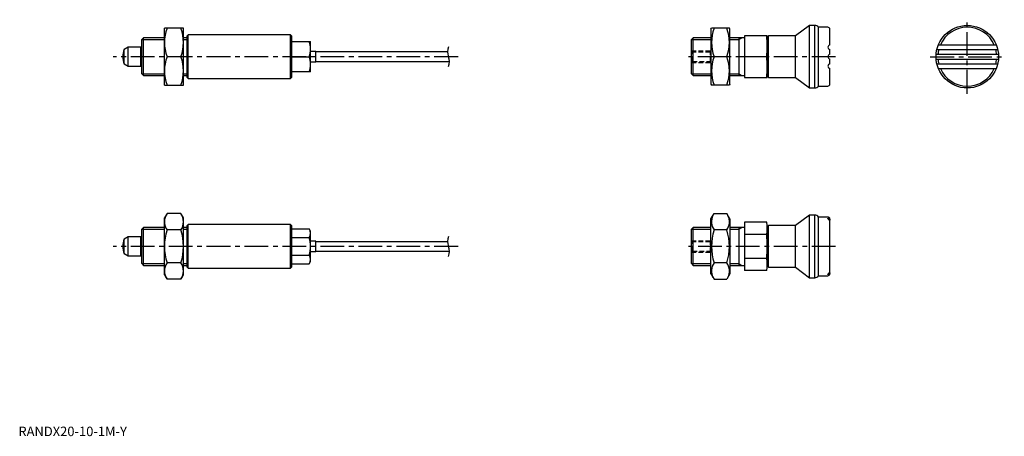
# Model space of a CAD drawing. Extents: x 1 to 520, y 0 to 219.
import ezdxf

# ---------------------------------------------------------------- set-up
doc = ezdxf.new("R2010")
doc.units = 0
doc.header["$LTSCALE"] = 10
doc.linetypes.add('CENTER', pattern=[2, 1.25, -0.25, 0.25, -0.25])
doc.linetypes.add('HIDDEN', pattern=[0.375, 0.25, -0.125])
doc.layers.get('0').update_dxf_attribs({"linetype": 'CONTINUOUS'})
for name, color, linetype in [('1', 1, 'CENTER'), ('2', 2, 'HIDDEN'), ('3', 3, 'CONTINUOUS')]:
    doc.layers.add(name, color=color, linetype=linetype)
doc.styles.add('STANDARD1', font='txt')

msp = doc.modelspace()

# ---------------------------------------------------------------- linework, layer by layer
for p, q in [((77, 185), (77, 215)), ((87, 215), (77, 215)), ((87, 185), (87, 215)), ((365.07, 214.5), (365.36, 215)), ((365.07, 214.5), (365.07, 185.5)), ((374.78, 215), (365.36, 215)), ((375.07, 214.5), (374.78, 215)), ((375.07, 185.5), (375.07, 214.5)), ((416.98, 216.5), (409.68, 211)), ((419.73, 216.5), (416.98, 216.5)), ((416.98, 183.5), (416.98, 216.5)), ((419.73, 183.5), (419.73, 216.5)), ((426.63, 215.5), (421.73, 215.5)), ((421.73, 184.5), (421.73, 215.5)), ((427.73, 206.25), (427.73, 214.4)), ((65.92, 210), (65, 209.08)), ((65, 190.92), (65, 209.08)), ((77, 210), (65.92, 210)), ((65.92, 190), (65.92, 210)), ((89, 210), (87, 210)), ((89.5, 211.5), (89, 211)), ((89, 189), (89, 211)), ((143.5, 211.5), (89.5, 211.5)), ((89.5, 188.5), (89.5, 211.5)), ((144, 211), (143.5, 211.5)), ((143.5, 188.5), (143.5, 211.5)), ((144, 211), (144, 189)), ((144, 208), (154, 208)), ((154, 192), (154, 208)), ((355.65, 210), (354.73, 209.08)), ((354.73, 190.92), (354.73, 209.08)), ((365.07, 210), (355.65, 210)), ((355.65, 190), (355.65, 210)), ((382.73, 210), (375.07, 210)), ((379.73, 210), (379.73, 190)), ((394.73, 211), (382.73, 211)), ((382.73, 211), (382.73, 189)), ((394.73, 189), (394.73, 211)), ((395.43, 211), (394.73, 210.3)), ((409.68, 211), (395.43, 211)), ((395.43, 189), (395.43, 211)), ((409.68, 189), (409.68, 211)), ((57.8, 205), (55.76, 203.82)), ((55.76, 196.18), (55.76, 203.82)), ((64.5, 205), (57.8, 205)), ((57.8, 195), (57.8, 205)), ((64.67, 204.9), (64.5, 205)), ((64.5, 195), (64.5, 205)), ((64.75, 204.9), (64.67, 204.9)), ((156.73, 202.75), (154, 202.75)), ((156.73, 197.25), (156.73, 202.75)), ((226.21, 202.5), (156.73, 202.5)), ((427.73, 201.25), (427.73, 203.75)), ((484.11, 203.75), (516.25, 203.75)), ((484.91, 206.25), (515.45, 206.25)), ((85.66, 200), (78.34, 200)), ((144, 200), (153.29, 200)), ((154, 197.25), (156.73, 197.25)), ((156.73, 197.5), (227.25, 197.5)), ((373.44, 200), (366.7, 200)), ((394.43, 200), (382.73, 200)), ((427.73, 196.25), (427.73, 198.75)), ((483.73, 201.25), (516.63, 201.25)), ((483.73, 198.75), (516.63, 198.75)), ((55.76, 196.18), (57.8, 195)), ((57.8, 195), (64.5, 195)), ((64.5, 195), (64.67, 195.1)), ((64.67, 195.1), (64.75, 195.1)), ((427.73, 185.6), (427.73, 193.75)), ((484.11, 196.25), (516.25, 196.25)), ((484.91, 193.75), (515.45, 193.75)), ((65, 190.92), (65.92, 190)), ((65.92, 190), (77, 190)), ((87, 190), (89, 190)), ((89, 189), (89.5, 188.5)), ((89.5, 188.5), (143.5, 188.5)), ((143.5, 188.5), (144, 189)), ((154, 192), (144, 192)), ((354.73, 190.92), (355.65, 190)), ((355.65, 190), (365.07, 190)), ((375.07, 190), (382.73, 190)), ((382.73, 189), (394.73, 189)), ((394.73, 189.7), (395.43, 189)), ((395.43, 189), (409.68, 189)), ((409.68, 189), (416.98, 183.5)), ((77, 185), (87, 185)), ((365.07, 185.5), (365.36, 185)), ((374.78, 185), (365.36, 185)), ((375.07, 185.5), (374.78, 185)), ((416.98, 183.5), (419.73, 183.5)), ((421.73, 184.5), (426.63, 184.5)), ((78.34, 117.32), (77, 115)), ((77, 85), (77, 115)), ((85.66, 117.32), (78.34, 117.32)), ((87, 115), (85.66, 117.32)), ((87, 85), (87, 115)), ((365.07, 114.5), (366.7, 117.32)), ((365.07, 85.5), (365.07, 114.5)), ((366.7, 117.32), (373.44, 117.32)), ((375.07, 114.5), (373.44, 117.32)), ((375.07, 114.5), (375.07, 85.5)), ((416.98, 116.5), (409.68, 111)), ((416.98, 83.5), (416.98, 116.5)), ((419.73, 116.5), (416.98, 116.5)), ((419.73, 83.5), (419.73, 116.5)), ((426.63, 115.5), (421.73, 115.5)), ((421.73, 84.5), (421.73, 115.5)), ((427.73, 85.6), (427.73, 114.4)), ((65.92, 110), (65, 109.08)), ((65, 90.92), (65, 109.08)), ((77, 110), (65.92, 110)), ((65.92, 90), (65.92, 110)), ((89, 110), (87, 110)), ((89.5, 111.5), (89, 111)), ((89, 89), (89, 111)), ((89.5, 88.5), (89.5, 111.5)), ((143.5, 111.5), (89.5, 111.5)), ((144, 111), (143.5, 111.5)), ((143.5, 88.5), (143.5, 111.5)), ((144, 111), (144, 89)), ((144, 109.24), (153.29, 109.24)), ((154, 108), (153.29, 109.24)), ((355.65, 110), (354.73, 109.08)), ((354.73, 90.92), (354.73, 109.08)), ((355.65, 90), (355.65, 110)), ((365.07, 110), (355.65, 110)), ((382.73, 110), (375.07, 110)), ((379.73, 110), (379.73, 90)), ((394.43, 112.7), (382.73, 112.7)), ((382.73, 112.7), (382.73, 87.3)), ((394.73, 111), (394.43, 112.7)), ((394.73, 89), (394.73, 111)), ((395.43, 111), (394.73, 110.3)), ((409.68, 111), (395.43, 111)), ((395.43, 89), (395.43, 111)), ((409.68, 89), (409.68, 111)), ((57.8, 105), (55.76, 103.82)), ((55.76, 96.18), (55.76, 103.82)), ((64.5, 105), (57.8, 105)), ((57.8, 95), (57.8, 105)), ((64.5, 95), (64.5, 105)), ((64.67, 104.9), (64.5, 105)), ((64.75, 104.9), (64.67, 104.9)), ((85.66, 108.66), (78.34, 108.66)), ((144, 104.62), (153.29, 104.62)), ((154, 92), (154, 108)), ((373.44, 108.66), (366.7, 108.66)), ((394.43, 106.35), (382.73, 106.35)), ((156.73, 102.75), (154, 102.75)), ((156.73, 97.25), (156.73, 102.75)), ((226.21, 102.5), (156.73, 102.5)), ((55.76, 96.18), (57.8, 95)), ((57.8, 95), (64.5, 95)), ((64.5, 95), (64.67, 95.1)), ((64.67, 95.1), (64.75, 95.1)), ((144, 95.38), (153.29, 95.38)), ((154, 97.25), (156.73, 97.25)), ((156.73, 97.5), (227.25, 97.5)), ((394.43, 93.65), (382.73, 93.65)), ((65, 90.92), (65.92, 90)), ((65.92, 90), (77, 90)), ((85.66, 91.34), (78.34, 91.34)), ((87, 90), (89, 90)), ((89, 89), (89.5, 88.5)), ((89.5, 88.5), (143.5, 88.5)), ((143.5, 88.5), (144, 89)), ((144, 90.76), (153.29, 90.76)), ((153.29, 90.76), (154, 92)), ((354.73, 90.92), (355.65, 90)), ((355.65, 90), (365.07, 90)), ((373.44, 91.34), (366.7, 91.34)), ((375.07, 90), (382.73, 90)), ((394.43, 87.3), (394.73, 89)), ((394.73, 89.7), (395.43, 89)), ((395.43, 89), (409.68, 89)), ((409.68, 89), (416.98, 83.5)), ((77, 85), (78.34, 82.68)), ((85.66, 82.68), (87, 85)), ((365.07, 85.5), (366.7, 82.68)), ((375.07, 85.5), (373.44, 82.68)), ((394.43, 87.3), (382.73, 87.3)), ((416.98, 83.5), (419.73, 83.5)), ((421.73, 84.5), (426.63, 84.5)), ((85.66, 82.68), (78.34, 82.68)), ((366.7, 82.68), (373.44, 82.68))]:
    msp.add_line(p, q)
for points in [[(426.73, 114.67), (426.75, 114.73), (426.8, 114.79), (426.86, 114.83), (426.95, 114.85), (427.13, 114.83), (427.23, 114.8), (427.33, 114.74), (427.5, 114.59), (427.63, 114.38), (427.71, 114.1), (427.73, 113.9)], [(427.73, 112.97), (427.73, 113.08), (427.69, 113.29), (427.63, 113.5), (427.53, 113.7), (427.4, 113.89), (427.26, 114.06), (427.12, 114.2), (426.99, 114.32), (426.87, 114.43), (426.79, 114.52), (426.74, 114.61), (426.73, 114.67)], [(426.73, 85.33), (426.76, 85.43), (426.84, 85.53), (426.94, 85.64), (427.07, 85.76), (427.22, 85.89), (427.37, 86.06), (427.5, 86.24), (427.61, 86.45), (427.68, 86.67), (427.72, 86.91), (427.73, 87.03)], [(427.73, 86.1), (427.69, 85.79), (427.64, 85.64), (427.56, 85.5), (427.4, 85.31), (427.2, 85.19), (427.04, 85.15), (426.94, 85.15), (426.86, 85.17), (426.79, 85.21), (426.74, 85.27), (426.73, 85.33)]]:
    msp.add_lwpolyline(points)
msp.add_circle((500.18, 200), 16.5)
for centre, radius, start, end in [((98.66, 207.5), 21.66, 159.7438, 200.2562), ((65.34, 207.5), 21.66, 339.7438, 20.2562), ((387.02, 207.5), 21.66, 159.7438, 200.2562), ((353.12, 207.5), 21.66, 339.7438, 20.2562), ((419.73, 214), 2.5, 36.8699, 90), ((426.63, 214.4), 1.1, 0, 90), ((500.18, 200), 15.5, 23.78, 156.22), ((142.45, 204), 11.55, 339.7438, 20.2562), ((344.17, 205.5), 50.56, 353.7546, 6.2454), ((65, 200), 10, 157.532, 202.468), ((64.75, 205.15), 0.25, 270, 0), ((428.01, 205), 1.28, 102.6804, 257.3196), ((500.18, 200), 15.5, 165.9992, 175.3743), ((500.18, 200), 15.5, 4.6257, 14.0008), ((98.66, 192.5), 21.66, 159.7438, 200.2562), ((65.34, 192.5), 21.66, 339.7438, 20.2562), ((142.45, 196), 11.55, 339.7438, 20.2562), ((387.02, 192.5), 21.66, 159.7438, 200.2562), ((353.12, 192.5), 21.66, 339.7438, 20.2562), ((344.17, 194.5), 50.56, 353.7546, 6.2454), ((428.01, 200), 1.28, 102.6804, 257.3196), ((500.18, 200), 15.5, 184.6257, 194.0008), ((500.18, 200), 15.5, 345.9992, 355.3743), ((64.75, 194.85), 0.25, 360, 90), ((428.01, 195), 1.28, 102.6804, 257.3196), ((500.18, 200), 15.5, 203.78, 336.22), ((419.73, 186), 2.5, 270, 323.1301), ((426.63, 185.6), 1.1, 270, 0), ((367.11, 112.99), 7.67, 34.3842, 34.3842), ((373.02, 112.99), 7.67, 145.6158, 145.6158), ((84.67, 112.99), 7.67, 145.6158, 214.3842), ((79.33, 112.99), 7.67, 325.6158, 34.3842), ((373.02, 112.99), 7.67, 154.3842, 214.3842), ((367.11, 112.99), 7.67, 325.6158, 25.6158), ((419.73, 114), 2.5, 36.8699, 90), ((426.63, 114.4), 1.1, 0, 90), ((149.91, 106.93), 4.09, 325.6158, 34.3842), ((377.78, 109.53), 16.95, 349.2039, 10.7961), ((65, 100), 10, 157.532, 202.468), ((64.75, 105.15), 0.25, 270, 0), ((105.66, 100), 28.66, 162.412, 197.588), ((58.34, 100), 28.66, 342.412, 17.588), ((138.71, 100), 15.29, 342.412, 17.588), ((394.02, 100), 28.66, 162.412, 197.588), ((346.12, 100), 28.66, 342.412, 17.588), ((327.37, 100), 67.36, 354.59, 5.41), ((64.75, 94.85), 0.25, 360, 90), ((149.91, 93.07), 4.09, 325.6158, 34.3842), ((367.11, 87.01), 7.67, 325.6158, 325.6158), ((373.02, 87.01), 7.67, 214.3842, 214.3842), ((377.78, 90.47), 16.95, 349.2039, 10.7961), ((84.67, 87.01), 7.67, 145.6158, 214.3842), ((79.33, 87.01), 7.67, 325.6158, 34.3842), ((373.02, 87.01), 7.67, 145.6158, 205.6158), ((367.11, 87.01), 7.67, 334.3842, 34.3842), ((419.73, 86), 2.5, 270, 323.1301), ((426.63, 85.6), 1.1, 270, 0)]:
    msp.add_arc(centre, radius, start, end)
at = {"layer": '1'}
for p, q in [((500.18, 180.5), (500.18, 219.5)), ((231.73, 200), (50, 200)), ((430.68, 200), (351.73, 200)), ((480.68, 200), (519.68, 200)), ((231.73, 100), (50, 100)), ((430.73, 100), (351.73, 100))]:
    msp.add_line(p, q, dxfattribs=at)
at = {"layer": '2'}
for p, q in [((355.27, 202.46), (354.73, 203)), ((354.73, 203), (364.73, 203)), ((364.73, 202.46), (355.27, 202.46)), ((355.27, 197.54), (355.27, 202.46)), ((364.73, 197), (364.73, 203)), ((354.73, 197), (355.27, 197.54)), ((355.27, 197.54), (364.73, 197.54)), ((354.73, 197), (364.73, 197)), ((355.27, 102.46), (354.73, 103)), ((354.73, 103), (364.73, 103)), ((364.73, 102.46), (355.27, 102.46)), ((355.27, 97.54), (355.27, 102.46)), ((364.73, 97), (364.73, 103)), ((354.73, 97), (355.27, 97.54)), ((354.73, 97), (364.73, 97)), ((355.27, 97.54), (364.73, 97.54))]:
    msp.add_line(p, q, dxfattribs=at)
at = {"layer": '3'}
for p, q in [((65, 209.08), (77, 209.08)), ((87, 209.08), (89, 209.08)), ((354.73, 209.08), (365.07, 209.08)), ((375.07, 209.08), (379.73, 209.08)), ((379.73, 209.08), (381.32, 210)), ((65, 190.92), (77, 190.92)), ((87, 190.92), (89, 190.92)), ((354.73, 190.92), (365.07, 190.92)), ((375.07, 190.92), (379.73, 190.92)), ((379.73, 190.92), (381.32, 190)), ((65, 109.08), (77, 109.08)), ((87, 109.08), (89, 109.08)), ((354.73, 109.08), (365.07, 109.08)), ((375.07, 109.08), (379.73, 109.08)), ((379.73, 109.08), (381.32, 110)), ((65, 90.92), (77, 90.92)), ((87, 90.92), (89, 90.92)), ((354.73, 90.92), (365.07, 90.92)), ((375.07, 90.92), (379.73, 90.92)), ((379.73, 90.92), (381.32, 90))]:
    msp.add_line(p, q, dxfattribs=at)
for centre, start, end in [((233.03, 202.62), 157.3801, 202.6199), ((220.43, 197.38), 337.3801, 22.6199), ((233.03, 102.62), 157.3801, 202.6199), ((220.43, 97.37), 337.3801, 22.6199)]:
    msp.add_arc(centre, 6.82, start, end, dxfattribs=at)

# ---------------------------------------------------------------- texts
at = {"color": 3, "style": 'STANDARD1'}
msp.add_text('RANDX20-10-1M-Y', height=5, dxfattribs=at).set_placement((0, 0))

doc.saveas('drawing.dxf')
